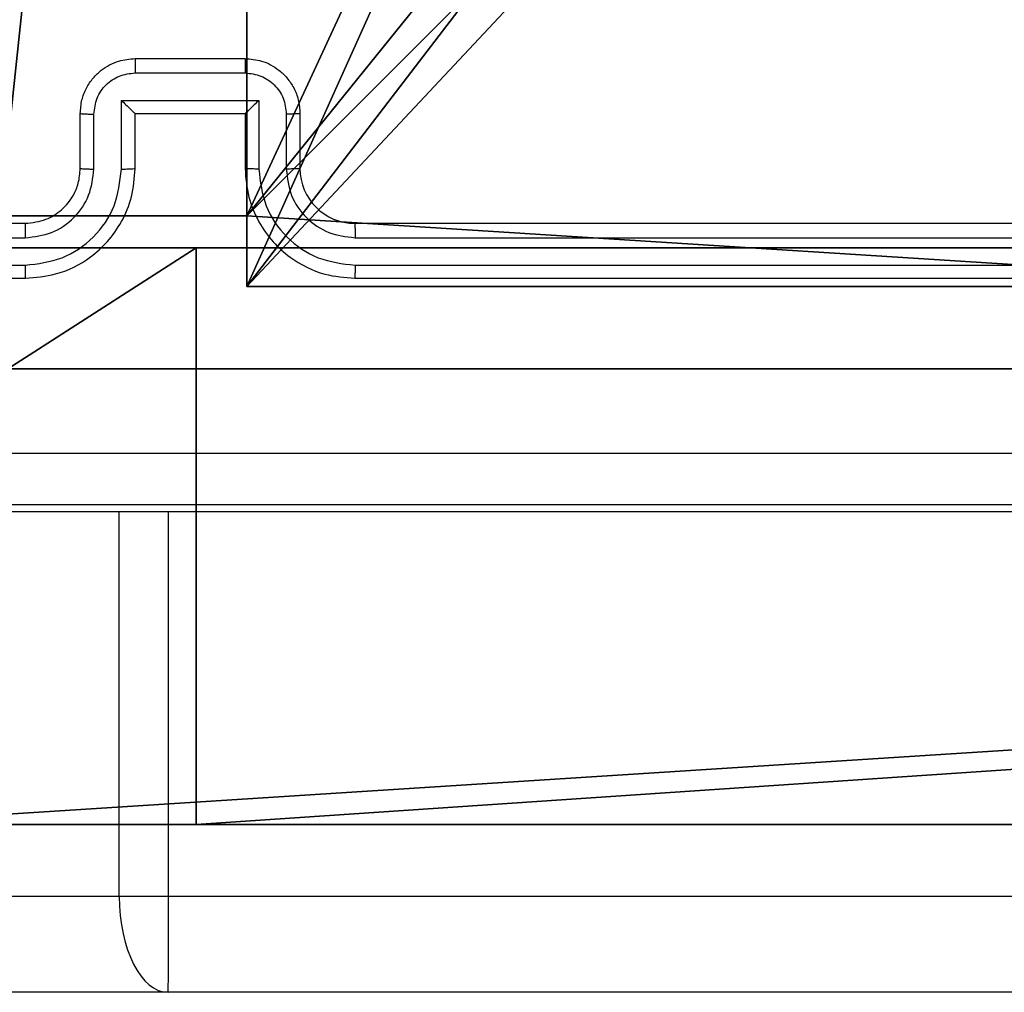
# Model space of a CAD drawing. Units: centimetres. Extents: x -314 to 364, y -271 to 274.
# Drawn here: x -116 to -113, y -118 to -114 of the extents above; entities that cross this region are included whole.
import ezdxf

# ---------------------------------------------------------------- set-up
doc = ezdxf.new("R2010")
doc.units = ezdxf.units.CM
doc.header["$LTSCALE"] = 2.54
doc.layers.get('0').update_dxf_attribs({"true_color": 0xff5454})
doc.layers.add('VP-EQ', color=7, linetype='Continuous', true_color=0x8a3492)

# ---------------------------------------------------------------- blocks, each defined once
blk = doc.blocks.new('Komponent_46')
at = {"color": 0}
for p, q in [((4.05, 0.2576, 188.2241), (4.95, 0.2576, 188.2241)), ((4.05, 0.2576), (4.95, 0.2576)), ((4.05, 0.2576, 188.2241), (4.95, 0.2576, 188.2241)), ((4.05, 0.2576), (4.95, 0.2576)), ((4.95, 0.2576, 188.2241), (4.95, 0, 188.2241)), ((4.95, 0.2576), (4.95, 0)), ((4.95, 0.2576), (4.95, 0.2576, 188.2241)), ((4.95, 0.2576, 188.2241), (4.95, 0, 188.2241)), ((4.95, 0.2576), (4.95, 0.2576, 188.2241)), ((4.95, 0.2576), (4.95, 0)), ((9, 0, 188.2241), (4.95, 0, 188.2241)), ((9, 0), (4.95, 0)), ((9, 0, 188.2241), (4.95, 0, 188.2241)), ((4.95, 0), (4.95, 0, 188.2241)), ((9, 0), (4.95, 0)), ((4.95, 0), (4.95, 0, 188.2241))]:
    blk.add_line(p, q, dxfattribs=at)
at = {"color": 59, "true_color": 0x614a34}
mesh = blk.add_polyface(dxfattribs=at)
corners = [(9, 0, 188.2241), (4.95, 0.2576, 188.2241), (4.95, 0, 188.2241), (8.7424, 4.0502, 188.2241), (9, 4.0502, 188.2241), (0, 0, 188.2241), (0.2576, 4.05, 188.2241), (0, 4.05, 188.2241), (4.05, 0, 188.2241), (0.2576, 4.95, 188.2241), (4.0498, 8.7424, 188.2241), (4.05, 0.2576, 188.2241), (4.9498, 8.7424, 188.2241), (4.9498, 9, 188.2241), (9, 9, 188.2241), (8.7424, 4.9502, 188.2241), (9, 4.9502, 188.2241), (0, 9, 188.2241), (0, 4.95, 188.2241), (4.0498, 9, 188.2241)]
mesh.append_faces([[corners[k] for k in face] for face in [(0, 1, 2), (3, 0, 4), (5, 6, 7), (14, 15, 16), (9, 17, 18)]], dxfattribs={"vtx0": -1, "color": 59})
mesh.append_faces([[corners[k] for k in face] for face in [(6, 8, 9), (10, 11, 12), (12, 1, 13), (13, 1, 14), (15, 1, 3), (17, 9, 19), (19, 9, 10)]], dxfattribs={"vtx0": -1, "vtx1": -1, "color": 59})
mesh.append_faces([[corners[k] for k in face] for face in [(1, 0, 3), (9, 8, 10), (14, 1, 15)]], dxfattribs={"vtx0": -1, "vtx1": -1, "vtx2": -1, "color": 59})
mesh.append_faces([[corners[k] for k in face] for face in [(6, 5, 8), (10, 8, 11), (12, 11, 1)]], dxfattribs={"vtx0": -1, "vtx2": -1, "color": 59})
mesh = blk.add_polyface(dxfattribs=at)
corners = [(4.0498, 9), (0, 4.95), (0, 9), (0.2576, 4.95), (0.2576, 4.05), (4.9498, 8.7424), (4.05, 0.2576), (4.0498, 8.7424), (4.95, 0.2576), (0, 0), (0, 4.05), (4.05, 0), (9, 9), (4.9498, 9), (4.95, 0), (8.7424, 4.9502), (9, 4.9502), (8.7424, 4.0502), (9, 0), (9, 4.0502)]
mesh.append_faces([[corners[k] for k in face] for face in [(0, 1, 2), (4, 9, 10), (12, 5, 13), (15, 12, 16), (18, 17, 19)]], dxfattribs={"vtx0": -1, "color": 59})
mesh.append_faces([[corners[k] for k in face] for face in [(1, 0, 3), (3, 0, 4), (5, 6, 7), (6, 5, 8), (9, 4, 11), (7, 4, 0), (11, 7, 6), (8, 12, 14), (14, 17, 18), (17, 14, 15)]], dxfattribs={"vtx0": -1, "vtx1": -1, "color": 59})
mesh.append_faces([[corners[k] for k in face] for face in [(11, 4, 7), (5, 12, 8), (14, 12, 15)]], dxfattribs={"vtx0": -1, "vtx1": -1, "vtx2": -1, "color": 59})
mesh = blk.add_polyface(dxfattribs=at)
corners = [(4.95, 0.2576, 188.2241), (4.05, 0.2576), (4.95, 0.2576), (4.05, 0.2576, 188.2241)]
mesh.append_faces([[corners[k] for k in face] for face in [(0, 1, 2), (1, 0, 3)]], dxfattribs={"vtx0": -1, "color": 59})
mesh = blk.add_polyface(dxfattribs=at)
corners = [(4.95, 0.2576, 188.2241), (4.95, 0), (4.95, 0, 188.2241), (4.95, 0.2576)]
mesh.append_faces([[corners[k] for k in face] for face in [(0, 1, 2), (1, 0, 3)]], dxfattribs={"vtx0": -1, "color": 59})
mesh = blk.add_polyface(dxfattribs=at)
corners = [(9, 0, 188.2241), (4.95, 0), (9, 0), (4.95, 0, 188.2241)]
mesh.append_faces([[corners[k] for k in face] for face in [(0, 1, 2), (1, 0, 3)]], dxfattribs={"vtx0": -1, "color": 59})
blk = doc.blocks.new('Grupuj_203')
at = {"color": 0}
for p, q in [((0.2886, 0, 1.5), (9.3114, 0, 1.5)), ((0.2886, 0, 1.5), (9.3114, 0, 1.5)), ((0.2886, 0), (9.3114, 0)), ((0.2886, 0), (9.3114, 0))]:
    blk.add_line(p, q, dxfattribs=at)
mesh = blk.add_polyface(dxfattribs=at)
corners = [(0.2886, 0, 1.5), (0, 25.7902, 1.5), (0, 0.8098, 1.5), (0.2886, 26.6, 1.5), (9.3114, 0, 1.5), (9.3114, 26.6, 1.5), (9.6, 0.8098, 1.5), (9.6, 25.7902, 1.5)]
mesh.append_faces([[corners[k] for k in face] for face in [(0, 1, 2), (5, 6, 7)]], dxfattribs={"vtx0": -1, "color": 0})
mesh.append_faces([[corners[k] for k in face] for face in [(1, 0, 3), (3, 4, 5)]], dxfattribs={"vtx0": -1, "vtx1": -1, "color": 0})
mesh.append_faces([[corners[k] for k in face] for face in [(3, 0, 4), (5, 4, 6)]], dxfattribs={"vtx0": -1, "vtx2": -1, "color": 0})
mesh = blk.add_polyface(dxfattribs=at)
corners = [(0, 25.7902), (0.2886, 0), (0, 0.8098), (0.2886, 26.6), (9.3114, 0), (9.3114, 26.6), (9.6, 25.7902), (9.6, 0.8098)]
mesh.append_faces([[corners[k] for k in face] for face in [(0, 1, 2), (4, 6, 7)]], dxfattribs={"vtx0": -1, "color": 0})
mesh.append_faces([[corners[k] for k in face] for face in [(1, 3, 4)]], dxfattribs={"vtx0": -1, "vtx1": -1, "color": 0})
mesh.append_faces([[corners[k] for k in face] for face in [(1, 0, 3), (4, 3, 5), (4, 5, 6)]], dxfattribs={"vtx0": -1, "vtx2": -1, "color": 0})
mesh = blk.add_polyface(dxfattribs=at)
corners = [(9.3114, 0, 1.5), (0.2886, 0), (9.3114, 0), (0.2886, 0, 1.5)]
mesh.append_faces([[corners[k] for k in face] for face in [(0, 1, 2), (1, 0, 3)]], dxfattribs={"vtx0": -1, "color": 0})
blk = doc.blocks.new('3DGeom_3912_Defintion_1')
at = {"color": 18, "true_color": 0x030303, "yscale": 0.3564000000000001, "rotation": 360}
blk.add_blockref('Grupuj_203', (-4.7217, -4.7842, -0.4824), dxfattribs=at)
blk = doc.blocks.new('Grupuj_48')
at = {"color": 0, "extrusion": (8.93165e-17, -4.44089e-16, -1)}
blk.add_blockref('3DGeom_3912_Defintion_1', (-4.8783, 4.7842, -189.2417), dxfattribs=at)
at = {"color": 0}
blk.add_blockref('Komponent_46', (0.3, 0.3), dxfattribs=at)
blk = doc.blocks.new('noga_WOODEN_LOW_1')
at = {"color": 0}
blk.add_blockref('Grupuj_48', (0, 0), dxfattribs=at)
blk = doc.blocks.new('Grupuj_57')
at = {"color": 0}
for p, q in [((0.6123, 2.1, 145.6648), (3.88, 2.1, 147.8005)), ((0.6123, 2.1, 145.6648), (3.88, 2.1, 147.8005)), ((2.6047, 2.1, 0.0573), (35.4401, 2.1, 1.0362)), ((2.6047, 2.1, 0.0573), (35.4401, 2.1, 1.0362)), ((3.88, 2.1, 147.8005), (34.9817, 2.1, 146.1662)), ((3.88, 2.1, 147.8005), (34.9817, 2.1, 146.1662)), ((0.6123, 0, 145.6648), (3.88, 0, 147.8005)), ((0.6123, 0, 145.6648), (3.88, 0, 147.8005)), ((2.6047, 0, 0.0573), (35.4401, 0, 1.0362)), ((2.6047, 0, 0.0573), (35.4401, 0, 1.0362)), ((3.88, 0, 147.8005), (34.9817, 0, 146.1662)), ((3.88, 0, 147.8005), (34.9817, 0, 146.1662))]:
    blk.add_line(p, q, dxfattribs=at)
at = {"color": 28, "true_color": 0x301b02}
blk.add_line((3.88, 0, 147.8005), (3.88, 2.1, 147.8005), dxfattribs=at)
blk.add_line((3.88, 0, 147.8005), (3.88, 2.1, 147.8005), dxfattribs=at)
at = {"color": 0}
mesh = blk.add_polyface(dxfattribs=at)
corners = [(1.0073, 2.1, 42.2698), (19.9005, 2.1, 54.4396), (20.2038, 2.1, 54.3743), (19.6398, 2.1, 54.6078), (18.7106, 2.1, 55.5793), (0.5651, 2.1, 77.7271), (18.525, 2.1, 56.0757), (18.565, 2.1, 56.6203), (20.9378, 2.1, 64.7507), (21.2319, 2.1, 65.1681), (21.7073, 2.1, 65.303), (1.5184, 2.1, 105.9798), (12.5362, 2.1, 79.6641), (26.9297, 2.1, 135.9133), (2.057, 2.1, 124.0898), (2.7469, 2.1, 128.0095), (0.8492, 2.1, 136.3264), (44.7171, 2.1, 6.1109), (79.228, 2.1, 0.9295), (57.8604, 2.1), (81.6823, 2.1, 3.2773), (79.9592, 2.1, 29.3616), (61.0445, 2.1, 18.3164), (60.7433, 2.1, 18.2569), (54.6341, 2.1, 18.2569), (61.2988, 2.1, 18.4882), (62.2909, 2.1, 19.572), (62.5361, 2.1, 20.2837), (62.5361, 2.1, 21.0551), (61.2451, 2.1, 27.2857), (61.1106, 2.1, 27.5918), (60.7023, 2.1, 27.8735), (56.3243, 2.1, 29.1539), (0.3476, 2.1, 1.9371), (35.4401, 2.1, 1.0362), (2.6047, 2.1, 0.0573), (0, 2.1, 37.4893), (54.3329, 2.1, 18.3152), (54.0786, 2.1, 18.4868), (53.1459, 2.1, 19.4619), (52.9603, 2.1, 19.9583), (53.0002, 2.1, 20.5029), (55.3731, 2.1, 28.6333), (55.6672, 2.1, 29.0507), (81.8265, 2.1, 37.2033), (71.9952, 2.1, 79.6641), (80.1459, 2.1, 142.638), (26.6064, 2.1, 54.4408), (26.2038, 2.1, 54.3743), (26.867, 2.1, 54.6091), (27.8556, 2.1, 55.6895), (28.1009, 2.1, 56.4011), (28.1006, 2.1, 57.1725), (26.8098, 2.1, 63.4031), (26.6204, 2.1, 63.7691), (26.2671, 2.1, 63.9909), (53.3568, 2.1, 129.8312), (0.6123, 2.1, 145.6648), (46.3256, 2.1, 144.1305), (34.9817, 2.1, 146.1662), (3.88, 2.1, 147.8005), (77.2291, 2.1, 144.1305)]
mesh.append_faces([[corners[k] for k in face] for face in [(17, 18, 19), (33, 34, 35), (59, 57, 60)]], dxfattribs={"vtx0": -1, "color": 0})
mesh.append_faces([[corners[k] for k in face] for face in [(1, 0, 3), (3, 0, 4), (4, 5, 6), (6, 5, 7), (7, 5, 8), (8, 5, 9), (9, 5, 10), (11, 12, 5), (12, 11, 13), (18, 17, 20), (20, 17, 21), (22, 17, 23), (23, 17, 24), (34, 33, 17), (37, 36, 38), (38, 36, 39), (39, 36, 40), (40, 36, 41), (41, 36, 42), (42, 36, 43), (43, 36, 32), (21, 36, 44), (44, 45, 46), (47, 0, 48), (48, 0, 2), (45, 5, 12), (58, 57, 59)]], dxfattribs={"vtx0": -1, "vtx1": -1, "color": 0})
mesh.append_faces([[corners[k] for k in face] for face in [(21, 17, 22), (17, 36, 37), (32, 36, 21), (44, 36, 45), (45, 36, 47), (45, 10, 5), (46, 13, 16), (46, 57, 58)]], dxfattribs={"vtx0": -1, "vtx1": -1, "vtx2": -1, "color": 0})
mesh.append_faces([[corners[k] for k in face] for face in [(0, 1, 2), (4, 0, 5), (13, 11, 14), (13, 14, 15), (13, 15, 16), (21, 22, 25), (21, 25, 26), (21, 26, 27), (21, 27, 28), (21, 28, 29), (21, 29, 30), (21, 30, 31), (21, 31, 32), (17, 33, 36), (17, 37, 24), (47, 36, 0), (45, 47, 49), (45, 49, 50), (45, 50, 51), (45, 51, 52), (45, 52, 53), (45, 53, 54), (45, 54, 55), (45, 55, 10), (46, 45, 56), (46, 56, 13), (46, 16, 57)]], dxfattribs={"vtx0": -1, "vtx2": -1, "color": 0})
mesh.append_faces([[corners[k] for k in face] for face in [(61, 46, 58)]], dxfattribs={"vtx1": -1, "color": 0})
at = {"color": 28, "true_color": 0x301b02}
mesh = blk.add_polyface(dxfattribs=at)
corners = [(0.6123, 0, 145.6648), (3.88, 2.1, 147.8005), (0.6123, 2.1, 145.6648), (3.88, 0, 147.8005)]
mesh.append_faces([[corners[k] for k in face] for face in [(0, 1, 2), (1, 0, 3)]], dxfattribs={"vtx0": -1, "color": 28})
mesh = blk.add_polyface(dxfattribs=at)
corners = [(35.4401, 2.1, 1.0362), (2.6047, 0, 0.0573), (2.6047, 2.1, 0.0573), (35.4401, 0, 1.0362)]
mesh.append_faces([[corners[k] for k in face] for face in [(0, 1, 2), (1, 0, 3)]], dxfattribs={"vtx0": -1, "color": 28})
mesh = blk.add_polyface(dxfattribs=at)
corners = [(3.88, 0, 147.8005), (34.9817, 2.1, 146.1662), (3.88, 2.1, 147.8005), (34.9817, 0, 146.1662)]
mesh.append_faces([[corners[k] for k in face] for face in [(0, 1, 2), (1, 0, 3)]], dxfattribs={"vtx0": -1, "color": 28})
at = {"color": 0}
mesh = blk.add_polyface(dxfattribs=at)
corners = [(1.0073, 0, 42.2698), (18.7106, 0, 55.5793), (0.5651, 0, 77.7271), (19.6398, 0, 54.6078), (19.9005, 0, 54.4396), (20.2038, 0, 54.3743), (26.2038, 0, 54.3743), (18.525, 0, 56.0757), (18.565, 0, 56.6203), (20.9378, 0, 64.7507), (21.2319, 0, 65.1681), (21.7073, 0, 65.303), (35.4401, 0, 1.0362), (0.3476, 0, 1.9371), (2.6047, 0, 0.0573), (44.7171, 0, 6.1109), (0, 0, 37.4893), (54.3329, 0, 18.3152), (54.6341, 0, 18.2569), (60.7433, 0, 18.2569), (54.0786, 0, 18.4868), (53.1459, 0, 19.4619), (52.9603, 0, 19.9583), (53.0002, 0, 20.5029), (55.3731, 0, 28.6333), (55.6672, 0, 29.0507), (56.3243, 0, 29.1539), (79.9592, 0, 29.3616), (81.8265, 0, 37.2033), (71.9952, 0, 79.6641), (80.1459, 0, 142.638), (26.6064, 0, 54.4408), (26.867, 0, 54.6091), (27.8556, 0, 55.6895), (28.1009, 0, 56.4011), (28.1006, 0, 57.1725), (26.8098, 0, 63.4031), (26.6204, 0, 63.7691), (26.2671, 0, 63.9909), (53.3568, 0, 129.8312), (26.9297, 0, 135.9133), (0.8492, 0, 136.3264), (0.6123, 0, 145.6648), (46.3256, 0, 144.1305), (77.2291, 0, 144.1305), (34.9817, 0, 146.1662), (3.88, 0, 147.8005), (12.5362, 0, 79.6641), (1.5184, 0, 105.9798), (2.057, 0, 124.0898), (2.7469, 0, 128.0095), (79.228, 0, 0.9295), (57.8604, 0), (81.6823, 0, 3.2773), (61.0445, 0, 18.3164), (61.2988, 0, 18.4882), (62.2909, 0, 19.572), (62.5361, 0, 20.2837), (62.5361, 0, 21.0551), (61.2451, 0, 27.2857), (61.1106, 0, 27.5918), (60.7023, 0, 27.8735)]
mesh.append_faces([[corners[k] for k in face] for face in [(12, 13, 14), (43, 30, 44), (42, 45, 46), (51, 15, 52)]], dxfattribs={"vtx0": -1, "color": 0})
mesh.append_faces([[corners[k] for k in face] for face in [(0, 1, 2), (1, 0, 3), (3, 0, 4), (4, 0, 5), (5, 0, 6), (13, 15, 16), (17, 15, 18), (18, 15, 19), (16, 31, 0), (31, 29, 32), (32, 29, 33), (33, 29, 34), (34, 29, 35), (35, 29, 36), (36, 29, 37), (37, 29, 38), (38, 29, 11), (29, 30, 39), (39, 30, 40), (41, 30, 42), (2, 47, 48), (47, 2, 29), (48, 40, 49), (49, 40, 50), (50, 40, 41), (54, 27, 55), (55, 27, 56), (56, 27, 57), (57, 27, 58), (58, 27, 59), (59, 27, 60), (60, 27, 61), (61, 27, 26)]], dxfattribs={"vtx0": -1, "vtx1": -1, "color": 0})
mesh.append_faces([[corners[k] for k in face] for face in [(16, 15, 17), (16, 26, 27), (16, 28, 29), (16, 29, 31), (11, 29, 2), (40, 30, 41), (42, 30, 43), (15, 27, 54)]], dxfattribs={"vtx0": -1, "vtx1": -1, "vtx2": -1, "color": 0})
mesh.append_faces([[corners[k] for k in face] for face in [(2, 1, 7), (2, 7, 8), (2, 8, 9), (2, 9, 10), (2, 10, 11), (13, 12, 15), (16, 17, 20), (16, 20, 21), (16, 21, 22), (16, 22, 23), (16, 23, 24), (16, 24, 25), (16, 25, 26), (16, 27, 28), (29, 28, 30), (0, 31, 6), (42, 43, 45), (48, 47, 40), (15, 51, 53), (15, 53, 27), (15, 54, 19)]], dxfattribs={"vtx0": -1, "vtx2": -1, "color": 0})
blk = doc.blocks.new('Komponent_15')
at = {"color": 18, "true_color": 0x020202}
blk.add_blockref('Grupuj_57', (0.02, -3.3, 0.0105), dxfattribs=at)
blk = doc.blocks.new('Grupuj_1')
at = {"color": 0}
for name, p in [('noga_WOODEN_LOW_1', (43.217, 3.8596, 10)), ('Komponent_15', (44.3819, 5.5, 44.7496))]:
    blk.add_blockref(name, p, dxfattribs=at)
blk = doc.blocks.new('8')
at = {"color": 7, "linetype": 'Continuous', "lineweight": 25}
for p, q in [((165.4966, 438.4881), (196.4817, 438.4881)), ((196.4817, 438.4881), (199.5274, 438.4881)), ((196.4797, 438.1381), (165.4563, 438.1381)), ((196.4797, 438.1381), (196.4797, 436.7381)), ((196.6595, 438.1381), (196.4797, 438.1381)), ((196.6595, 438.1381), (196.6595, 436.7381)), ((199.7422, 438.1381), (196.6595, 438.1381)), ((165.4563, 436.7381), (196.4797, 436.7381)), ((196.4797, 436.7381), (196.6595, 436.7381)), ((196.6595, 436.7381), (199.7422, 436.7381)), ((195.8014, 435.8881), (192.8014, 435.8881)), ((200.0014, 435.8881), (197.0014, 435.8881)), ((195.801, 435.8407), (192.799, 435.8407)), ((200.0037, 435.8407), (197.0017, 435.8407)), ((195.801, 435.7406), (192.799, 435.7406)), ((200.0037, 435.7406), (197.0017, 435.7406)), ((195.8014, 435.6881), (192.8014, 435.6881)), ((200.0014, 435.6881), (197.0014, 435.6881)), ((196.0014, 435.2881), (196.0014, 435.4881)), ((196.0511, 435.2903), (196.0511, 435.4904)), ((196.1512, 435.2403), (196.1512, 435.4904)), ((196.2014, 435.2881), (196.2014, 435.4881)), ((196.6014, 435.4881), (196.6014, 435.2881)), ((196.6515, 435.4904), (196.6515, 435.2403)), ((196.7516, 435.4904), (196.7516, 435.2903)), ((196.8014, 435.4881), (196.8014, 435.2881)), ((196.2014, 435.2881), (196.2013, 435.2881)), ((196.6014, 435.2881), (196.2014, 435.2881)), ((196.6014, 435.2881), (196.6014, 435.2881)), ((196.6515, 435.2403), (196.1512, 435.2403)), ((196.6015, 435.1402), (196.2012, 435.1402)), ((196.6014, 435.0881), (196.2014, 435.0881))]:
    blk.add_line(p, q, dxfattribs=at)
blk.add_arc((195.8014, 435.4881), 0.2, 0.004, 90.0011, dxfattribs=at)
for ratio, start_param, end_param in [(0.005879, 0, 1.570796), (0.50803, 4.712389, 6.283185)]:
    blk.add_ellipse((196.4817, 438.1381), major_axis=(0, 0.35), ratio=ratio, start_param=start_param, end_param=end_param, dxfattribs=at)
for points, knots in [([(192.3764, 436.7131), (193.2703, 436.7131), (195.0585, 436.7131), (197.7442, 436.7131), (199.5324, 436.7131), (200.4264, 436.7131)], [0, 0, 0, 0, 0.333295, 0.666701, 1, 1, 1, 1]), ([(200.4371, 436.5254), (199.5406, 436.5254), (197.7477, 436.5253), (195.055, 436.5253), (193.2621, 436.5254), (192.3656, 436.5254)], [0, 0, 0, 0, 0.333337, 0.666664, 1, 1, 1, 1]), ([(195.801, 435.8407), (195.801, 435.847), (195.801, 435.8595), (195.8011, 435.8752), (195.8012, 435.8859), (195.8013, 435.8874), (195.8014, 435.8881)], [0, 0, 0, 0, 0.24999, 0.500062, 0.749898, 1, 1, 1, 1]), ([(196.2014, 435.4881), (196.1987, 435.5233), (196.1935, 435.591), (196.155, 435.6822), (196.1026, 435.7561), (196.0246, 435.8261), (195.9224, 435.8783), (195.8383, 435.8851), (195.8014, 435.8881)], [0, 0, 0, 0, 0.167928, 0.323642, 0.46717, 0.598472, 0.823509, 1, 1, 1, 1]), ([(197.0014, 435.8881), (196.9642, 435.8851), (196.8798, 435.8781), (196.7773, 435.8257), (196.6995, 435.7554), (196.6474, 435.6816), (196.6091, 435.5907), (196.604, 435.5231), (196.6014, 435.4881)], [0, 0, 0, 0, 0.177616, 0.403, 0.534209, 0.677476, 0.832732, 1, 1, 1, 1]), ([(197.0017, 435.8407), (197.0017, 435.847), (197.0017, 435.8595), (197.0016, 435.8752), (197.0015, 435.8859), (197.0014, 435.8874), (197.0014, 435.8881)], [0, 0, 0, 0, 0.2499511, 0.4999841, 0.7497819, 1, 1, 1, 1]), ([(196.1512, 435.4904), (196.1459, 435.5363), (196.1352, 435.628), (196.0544, 435.7439), (195.9383, 435.8239), (195.8467, 435.8351), (195.801, 435.8407)], [0, 0, 0, 0, 0.250454, 0.500142, 0.750088, 1, 1, 1, 1]), ([(197.0017, 435.8407), (196.956, 435.8351), (196.8644, 435.8239), (196.7483, 435.7439), (196.6675, 435.628), (196.6568, 435.5363), (196.6515, 435.4904)], [0, 0, 0, 0, 0.249911, 0.499835, 0.749513, 1, 1, 1, 1]), ([(196.0511, 435.4904), (196.0473, 435.5232), (196.0397, 435.5887), (195.982, 435.6714), (195.8991, 435.7286), (195.8337, 435.7366), (195.801, 435.7406)], [0, 0, 0, 0, 0.2504558, 0.5001178, 0.7500809, 1, 1, 1, 1]), ([(195.8014, 435.6881), (195.8013, 435.6883), (195.8013, 435.6887), (195.8012, 435.692), (195.8011, 435.6968), (195.8011, 435.7034), (195.801, 435.7115), (195.801, 435.7206), (195.801, 435.7305), (195.801, 435.7372), (195.801, 435.7406)], [0, 0, 0, 0, 0.12499, 0.250211, 0.375354, 0.499939, 0.624645, 0.749752, 0.874759, 1, 1, 1, 1]), ([(197.0017, 435.7406), (196.9689, 435.7368), (196.9034, 435.7291), (196.8206, 435.6714), (196.7635, 435.5884), (196.7556, 435.5231), (196.7516, 435.4904)], [0, 0, 0, 0, 0.250441, 0.500135, 0.750118, 1, 1, 1, 1]), ([(197.0014, 435.6881), (197.0014, 435.6883), (197.0014, 435.6887), (197.0015, 435.692), (197.0016, 435.6968), (197.0016, 435.7034), (197.0017, 435.7115), (197.0017, 435.7206), (197.0017, 435.7305), (197.0017, 435.7372), (197.0017, 435.7406)], [0, 0, 0, 0, 0.12499, 0.25021, 0.37508, 0.499968, 0.624674, 0.749716, 0.87476, 1, 1, 1, 1]), ([(197.0014, 435.6881), (196.9757, 435.6852), (196.9277, 435.6799), (196.8665, 435.6408), (196.828, 435.5931), (196.8055, 435.5404), (196.8028, 435.5065), (196.8014, 435.4881)], [0, 0, 0, 0, 0.244453, 0.457335, 0.675453, 0.824578, 1, 1, 1, 1]), ([(196.0014, 435.4881), (196.0021, 435.4884), (196.0037, 435.489), (196.0151, 435.4898), (196.0316, 435.4903), (196.0446, 435.4904), (196.0511, 435.4904)], [0, 0, 0, 0, 0.250149, 0.500075, 0.749882, 1, 1, 1, 1]), ([(196.1512, 435.4904), (196.1577, 435.4904), (196.1709, 435.4903), (196.1875, 435.4898), (196.199, 435.489), (196.2006, 435.4884), (196.2014, 435.4881)], [0, 0, 0, 0, 0.250235, 0.500079, 0.749806, 1, 1, 1, 1]), ([(196.6515, 435.4904), (196.645, 435.4904), (196.6318, 435.4903), (196.6152, 435.4898), (196.6037, 435.489), (196.6021, 435.4884), (196.6014, 435.4881)], [0, 0, 0, 0, 0.250136, 0.499971, 0.749752, 1, 1, 1, 1]), ([(196.8014, 435.4881), (196.8006, 435.4884), (196.799, 435.489), (196.7876, 435.4898), (196.7711, 435.4903), (196.7581, 435.4904), (196.7516, 435.4904)], [0, 0, 0, 0, 0.250252, 0.499987, 0.749794, 1, 1, 1, 1]), ([(196.0014, 435.2881), (196.0023, 435.2884), (196.0043, 435.2891), (196.0175, 435.2898), (196.0339, 435.2902), (196.0454, 435.2903), (196.0511, 435.2903)], [0, 0, 0, 0, 0.2797828, 0.5590545, 0.7795256, 1, 1, 1, 1]), ([(196.2014, 435.0881), (196.1812, 435.0899), (196.137, 435.0938), (196.0847, 435.1225), (196.0469, 435.1587), (196.0224, 435.1953), (196.0049, 435.2393), (196.0026, 435.2715), (196.0014, 435.2881)], [0, 0, 0, 0, 0.19224, 0.422541, 0.552502, 0.692118, 0.841281, 1, 1, 1, 1]), ([(196.2012, 435.1402), (196.1816, 435.1426), (196.1424, 435.1474), (196.0926, 435.1817), (196.058, 435.2313), (196.0534, 435.2706), (196.0511, 435.2903)], [0, 0, 0, 0, 0.249885, 0.499827, 0.749569, 1, 1, 1, 1]), ([(196.1512, 435.2403), (196.1567, 435.2458), (196.1678, 435.2567), (196.1812, 435.2698), (196.1907, 435.2788), (196.1964, 435.2841), (196.2002, 435.2875), (196.2009, 435.2879), (196.2013, 435.2881)], [0, 0, 0, 0, 0.251379, 0.502426, 0.646414, 0.775583, 0.892437, 1, 1, 1, 1]), ([(196.8014, 435.2881), (196.8002, 435.2716), (196.7979, 435.2394), (196.7805, 435.1955), (196.7561, 435.159), (196.7183, 435.1226), (196.666, 435.0938), (196.6216, 435.0899), (196.6014, 435.0881)], [0, 0, 0, 0, 0.158248, 0.307023, 0.446341, 0.576308, 0.806851, 1, 1, 1, 1]), ([(196.6515, 435.2403), (196.646, 435.2457), (196.6349, 435.2567), (196.6215, 435.2698), (196.612, 435.2789), (196.6063, 435.2841), (196.6025, 435.2875), (196.6018, 435.2879), (196.6014, 435.2881)], [0, 0, 0, 0, 0.251301, 0.502421, 0.646398, 0.775739, 0.89246, 1, 1, 1, 1]), ([(196.7516, 435.2903), (196.7493, 435.2706), (196.7447, 435.2313), (196.7101, 435.1817), (196.6603, 435.1474), (196.6211, 435.1426), (196.6015, 435.1402)], [0, 0, 0, 0, 0.250427, 0.500154, 0.750092, 1, 1, 1, 1]), ([(196.8014, 435.2881), (196.8004, 435.2884), (196.7985, 435.2891), (196.7852, 435.2898), (196.7688, 435.2902), (196.7573, 435.2903), (196.7516, 435.2903)], [0, 0, 0, 0, 0.279871, 0.559112, 0.779512, 1, 1, 1, 1]), ([(196.2014, 435.0881), (196.2013, 435.0883), (196.2013, 435.0887), (196.2013, 435.0919), (196.2013, 435.0967), (196.2013, 435.1033), (196.2012, 435.1113), (196.2012, 435.1203), (196.2012, 435.1301), (196.2012, 435.1368), (196.2012, 435.1402)], [0, 0, 0, 0, 0.1250602, 0.2501976, 0.3753256, 0.500072, 0.624826, 0.7499295, 0.8749306, 1, 1, 1, 1]), ([(196.6014, 435.0881), (196.6014, 435.0883), (196.6014, 435.0887), (196.6014, 435.0919), (196.6014, 435.0967), (196.6014, 435.1033), (196.6015, 435.1112), (196.6015, 435.1203), (196.6015, 435.1301), (196.6015, 435.1368), (196.6015, 435.1402)], [0, 0, 0, 0, 0.125065, 0.250207, 0.375339, 0.50009, 0.624849, 0.749891, 0.874935, 1, 1, 1, 1])]:
    blk.add_open_spline(points, degree=3, knots=knots, dxfattribs=at)

msp = doc.modelspace()

# ---------------------------------------------------------------- block references
at = {"color": 0}
msp.add_blockref('Grupuj_1', (-163.8347, -119.5544), dxfattribs=at)
at = {"layer": 'VP-EQ', "color": 0, "rotation": 180}
msp.add_blockref('8', (80.827, 320.5232), dxfattribs=at)

doc.saveas('drawing.dxf')
